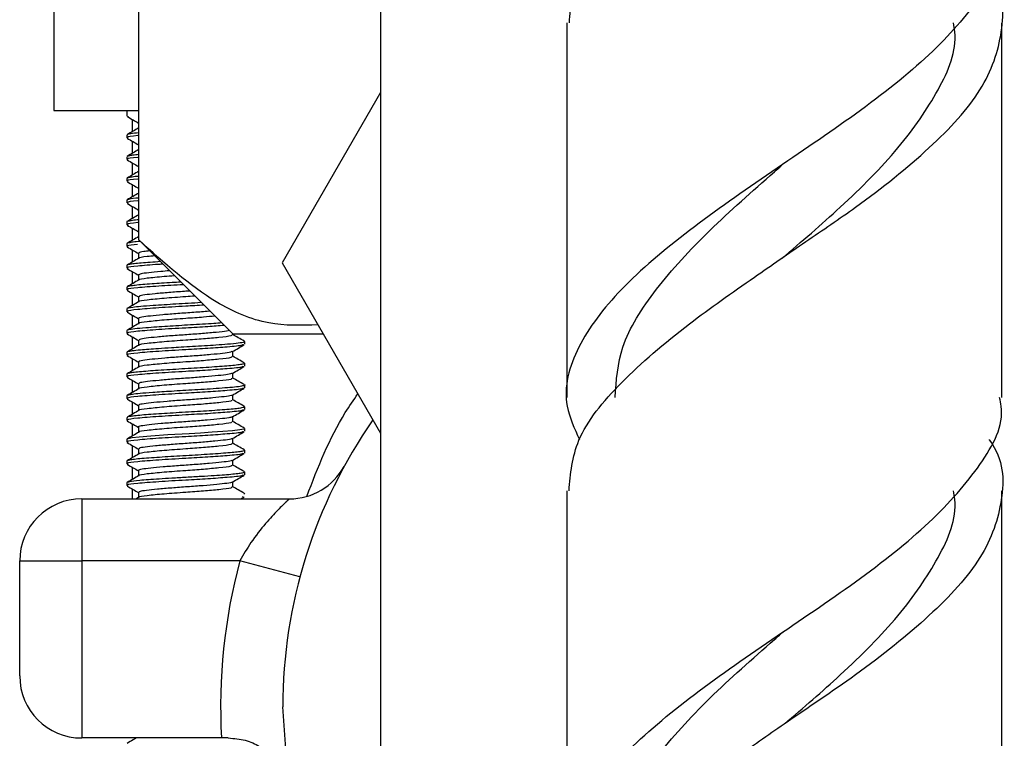
# Model space of a CAD drawing. Units: millimetres. Extents: x 5 to 995, y 5 to 995.
# Drawn here: x 175 to 191, y 462 to 474 of the extents above; entities that cross this region are included whole.
import ezdxf

# ---------------------------------------------------------------- set-up
doc = ezdxf.new("R2010")
doc.units = ezdxf.units.MM

msp = doc.modelspace()

# ---------------------------------------------------------------- linework, layer by layer
at = {"color": 7, "linetype": 'Continuous', "lineweight": 25}
for p, q in [((176.582, 470.177), (176.582, 486.52)), ((180.475, 479.873), (180.475, 461.809)), ((175.213, 474.909), (175.213, 472.259)), ((183.475, 473.671), (183.475, 467.64)), ((190.475, 467.64), (190.475, 473.671)), ((180.475, 472.551), (178.892, 469.809)), ((175.213, 472.259), (176.582, 472.259)), ((176.388, 472.259), (176.388, 472.172)), ((176.404, 472.172), (176.408, 472.165)), ((176.475, 472.118), (176.475, 471.919)), ((176.577, 472.063), (176.577, 471.979)), ((176.388, 471.866), (176.388, 471.822)), ((176.475, 471.768), (176.475, 471.569)), ((176.388, 471.516), (176.388, 471.472)), ((176.475, 471.418), (176.475, 471.219)), ((176.388, 471.166), (176.388, 471.122)), ((176.475, 471.068), (176.475, 470.869)), ((176.388, 470.816), (176.388, 470.772)), ((176.475, 470.718), (176.475, 470.519)), ((176.388, 470.466), (176.388, 470.422)), ((176.475, 470.368), (176.475, 470.169)), ((176.582, 470.177), (178.1, 468.659)), ((176.388, 470.116), (176.388, 470.072)), ((176.475, 470.018), (176.475, 469.819)), ((176.388, 469.766), (176.388, 469.722)), ((178.892, 469.809), (180.475, 467.068)), ((176.475, 469.668), (176.475, 469.469)), ((176.388, 469.416), (176.388, 469.372)), ((176.475, 469.318), (176.475, 469.119)), ((176.388, 469.066), (176.388, 469.022)), ((176.475, 468.968), (176.475, 468.769)), ((176.388, 468.716), (176.388, 468.672)), ((176.475, 468.618), (176.475, 468.419)), ((178.098, 468.65), (178.098, 468.661)), ((179.556, 468.659), (178.1, 468.659)), ((178.288, 468.497), (178.288, 468.54)), ((176.388, 468.366), (176.388, 468.322)), ((176.475, 468.268), (176.475, 468.069)), ((178.288, 468.147), (178.288, 468.191)), ((176.388, 468.016), (176.388, 467.972)), ((176.475, 467.918), (176.475, 467.719)), ((178.288, 467.797), (178.288, 467.841)), ((176.388, 467.666), (176.388, 467.622)), ((176.475, 467.568), (176.475, 467.369)), ((178.288, 467.447), (178.288, 467.49)), ((176.388, 467.316), (176.388, 467.272)), ((176.475, 467.218), (176.475, 467.019)), ((178.288, 467.097), (178.288, 467.142)), ((176.388, 466.966), (176.388, 466.922)), ((176.475, 466.868), (176.475, 466.669)), ((178.288, 466.747), (178.288, 466.79)), ((176.388, 466.616), (176.388, 466.572)), ((176.475, 466.518), (176.475, 466.319)), ((178.288, 466.397), (178.288, 466.44)), ((176.388, 466.266), (176.388, 466.222)), ((176.475, 466.168), (176.475, 466.009)), ((183.475, 466.14), (183.475, 460.11)), ((190.475, 460.11), (190.475, 466.14)), ((175.665, 466.009), (179.01, 466.009)), ((175.665, 466.009), (175.665, 465.009)), ((176.585, 466.034), (176.544, 466.009)), ((178.228, 466.009), (178.281, 466.04)), ((178.26, 466.047), (178.253, 466.04)), ((174.665, 465.009), (175.665, 465.009)), ((174.665, 463.159), (174.665, 465.009)), ((178.209, 465.009), (175.665, 465.009)), ((175.665, 465.009), (175.665, 462.159)), ((179.175, 464.751), (178.209, 465.009)), ((177.913, 462.159), (175.665, 462.159)), ((178.024, 462.159), (177.913, 462.159))]:
    msp.add_line(p, q, dxfattribs=at)
at = {"color": 7, "linetype": 'Continuous', "lineweight": 25, "flags": 128}
for points in [[(178.279, 467.148), (178.283, 467.147), (178.275, 467.133), (178.208, 467.119), (178.091, 467.105), (177.938, 467.092), (177.763, 467.08), (177.577, 467.068), (177.391, 467.057), (177.049, 467.037), (176.778, 467.019), (176.589, 467.003), (176.474, 466.99), (176.391, 466.971), (176.388, 466.968), (176.388, 466.966), (176.388, 466.966), (176.388, 466.966), (176.388, 466.966), (176.388, 466.966), (176.388, 466.966), (176.388, 466.966), (176.388, 466.966)], [(179.07, 461.009), (178.99, 461.456), (178.9, 462.659)]]:
    msp.add_lwpolyline(points, dxfattribs=at)
at = {"color": 7, "linetype": 'Continuous', "lineweight": 25}
for centre, radius, start, end in [((186.975, 462.659), 8.075, 145.0968, 180), ((179.01, 467.009), 1, 270, 331.3578), ((175.665, 465.009), 1, 90, 180), ((186.975, 462.659), 9.075, 164.992, 183.1584), ((175.665, 463.159), 1, 180, 270)]:
    msp.add_arc(centre, radius, start, end, dxfattribs=at)
for points, knots in [([(190.31, 481.859), (190.393, 481.592), (190.572, 481.009), (190.198, 480.123), (189.361, 479.189), (188.218, 478.278), (187.092, 477.531), (186.187, 476.892), (185.247, 476.227), (184.304, 475.411), (183.584, 474.529), (183.533, 473.942), (183.509, 473.671)], [0, 0, 0, 0, 0.097174, 0.211709, 0.326243, 0.442059, 0.539562, 0.60632, 0.671979, 0.787214, 0.901394, 1, 1, 1, 1]), ([(190.44, 475.171), (190.451, 475.123), (190.535, 474.761), (190.175, 474.094), (189.367, 473.158), (188.157, 472.204), (186.762, 471.274), (185.411, 470.329), (184.29, 469.383), (183.595, 468.453), (183.371, 467.634), (183.596, 467.141), (183.677, 466.964)], [0, 0, 0, 0, 0.017171, 0.131444, 0.245718, 0.36127, 0.47519, 0.590162, 0.705134, 0.819054, 0.934607, 1, 1, 1, 1]), ([(183.509, 466.14), (183.533, 466.412), (183.584, 466.999), (184.304, 467.882), (185.331, 468.767), (186.403, 469.516), (187.317, 470.151), (188.32, 470.827), (189.355, 471.659), (190.217, 472.593), (190.523, 473.528), (190.511, 474.172), (190.274, 474.49), (190.272, 474.494)], [0, 0, 0, 0, 0.0966771, 0.2086237, 0.3216038, 0.4115454, 0.4799325, 0.5470518, 0.6606025, 0.7728962, 0.8851899, 0.9987406, 1, 1, 1, 1]), ([(186.932, 469.876), (187.253, 470.151), (187.939, 470.74), (188.853, 471.657), (189.49, 472.594), (189.772, 473.262), (189.706, 473.623), (189.698, 473.671)], [0, 0, 0, 0, 0.219096, 0.469112, 0.71598, 0.962848, 1, 1, 1, 1]), ([(176.394, 472.165), (176.426, 472.147), (176.487, 472.111), (176.548, 472.076), (176.577, 472.059)], [0, 0, 0, 0, 0.522434, 1, 1, 1, 1]), ([(176.582, 471.982), (176.551, 471.964), (176.489, 471.927), (176.426, 471.891), (176.394, 471.873)], [0, 0, 0, 0, 0.4921546, 1, 1, 1, 1]), ([(176.582, 471.858), (176.577, 471.857), (176.459, 471.848), (176.381, 471.835), (176.401, 471.821), (176.408, 471.815)], [0, 0, 0, 0, 0.030896, 0.640062, 1, 1, 1, 1]), ([(176.394, 471.815), (176.426, 471.797), (176.487, 471.761), (176.548, 471.726), (176.577, 471.709)], [0, 0, 0, 0, 0.522258, 1, 1, 1, 1]), ([(176.582, 471.901), (176.534, 471.896), (176.45, 471.888), (176.395, 471.876), (176.396, 471.869), (176.396, 471.866)], [0, 0, 0, 0, 0.414216, 0.720252, 1, 1, 1, 1]), ([(176.582, 471.632), (176.551, 471.614), (176.489, 471.578), (176.426, 471.541), (176.394, 471.523)], [0, 0, 0, 0, 0.491983, 1, 1, 1, 1]), ([(176.577, 471.713), (176.577, 471.698), (176.577, 471.67), (176.577, 471.642), (176.577, 471.629)], [0, 0, 0, 0, 0.522357, 1, 1, 1, 1]), ([(176.582, 471.508), (176.577, 471.507), (176.459, 471.498), (176.381, 471.485), (176.401, 471.471), (176.408, 471.465)], [0, 0, 0, 0, 0.030897, 0.640087, 1, 1, 1, 1]), ([(176.394, 471.465), (176.426, 471.447), (176.487, 471.411), (176.548, 471.376), (176.577, 471.359)], [0, 0, 0, 0, 0.522082, 1, 1, 1, 1]), ([(176.582, 471.551), (176.565, 471.549), (176.527, 471.546), (176.492, 471.542), (176.469, 471.539), (176.459, 471.538), (176.456, 471.537), (176.455, 471.537), (176.455, 471.537), (176.455, 471.537), (176.455, 471.537), (176.455, 471.537), (176.454, 471.537), (176.447, 471.536), (176.406, 471.529), (176.403, 471.522), (176.4, 471.516)], [0, 0, 0, 0, 0.131278, 0.289308, 0.368334, 0.407846, 0.412785, 0.413094, 0.413248, 0.413325, 0.413364, 0.413383, 0.413395, 0.422263, 0.507534, 1, 1, 1, 1]), ([(176.582, 471.282), (176.552, 471.264), (176.489, 471.228), (176.426, 471.191), (176.394, 471.173)], [0, 0, 0, 0, 0.491812, 1, 1, 1, 1]), ([(176.577, 471.363), (176.577, 471.348), (176.577, 471.32), (176.577, 471.292), (176.577, 471.279)], [0, 0, 0, 0, 0.522144, 1, 1, 1, 1]), ([(184.251, 467.64), (184.27, 467.912), (184.31, 468.498), (184.877, 469.384), (185.741, 470.328), (186.498, 470.995), (186.893, 471.342), (186.932, 471.376)], [0, 0, 0, 0, 0.2165594, 0.4668265, 0.7197289, 0.9726314, 1, 1, 1, 1]), ([(176.582, 471.202), (176.571, 471.201), (176.517, 471.196), (176.453, 471.187), (176.395, 471.176), (176.393, 471.169), (176.393, 471.166)], [0, 0, 0, 0, 0.083845, 0.405993, 0.728139, 1, 1, 1, 1]), ([(176.582, 471.158), (176.577, 471.157), (176.459, 471.148), (176.381, 471.135), (176.401, 471.121), (176.408, 471.115)], [0, 0, 0, 0, 0.030898, 0.640111, 1, 1, 1, 1]), ([(176.394, 471.115), (176.426, 471.097), (176.487, 471.061), (176.548, 471.026), (176.577, 471.009)], [0, 0, 0, 0, 0.521906, 1, 1, 1, 1]), ([(176.577, 471.013), (176.577, 470.998), (176.577, 470.97), (176.577, 470.942), (176.577, 470.929)], [0, 0, 0, 0, 0.52193, 1, 1, 1, 1]), ([(176.582, 470.852), (176.566, 470.851), (176.479, 470.843), (176.409, 470.831), (176.394, 470.82), (176.388, 470.816)], [0, 0, 0, 0, 0.113988, 0.612444, 1, 1, 1, 1]), ([(176.582, 470.808), (176.577, 470.807), (176.459, 470.798), (176.381, 470.785), (176.401, 470.771), (176.408, 470.765)], [0, 0, 0, 0, 0.0309, 0.640136, 1, 1, 1, 1]), ([(176.582, 470.932), (176.552, 470.914), (176.489, 470.878), (176.426, 470.841), (176.394, 470.823)], [0, 0, 0, 0, 0.49164, 1, 1, 1, 1]), ([(176.394, 470.765), (176.426, 470.747), (176.487, 470.711), (176.548, 470.676), (176.577, 470.659)], [0, 0, 0, 0, 0.521731, 1, 1, 1, 1]), ([(176.577, 470.663), (176.577, 470.648), (176.577, 470.62), (176.577, 470.592), (176.577, 470.579)], [0, 0, 0, 0, 0.521717, 1, 1, 1, 1]), ([(176.582, 470.503), (176.546, 470.499), (176.472, 470.49), (176.413, 470.478), (176.379, 470.471), (176.391, 470.466), (176.392, 470.466)], [0, 0, 0, 0, 0.310529, 0.631659, 0.952719, 1, 1, 1, 1]), ([(176.582, 470.582), (176.552, 470.564), (176.489, 470.528), (176.426, 470.491), (176.394, 470.473)], [0, 0, 0, 0, 0.491468, 1, 1, 1, 1]), ([(176.582, 470.458), (176.577, 470.457), (176.459, 470.448), (176.381, 470.435), (176.401, 470.421), (176.408, 470.415)], [0, 0, 0, 0, 0.0309007, 0.6401604, 1, 1, 1, 1]), ([(176.394, 470.415), (176.426, 470.397), (176.487, 470.361), (176.548, 470.326), (176.577, 470.309)], [0, 0, 0, 0, 0.521556, 1, 1, 1, 1]), ([(176.582, 470.232), (176.552, 470.214), (176.489, 470.178), (176.426, 470.141), (176.394, 470.123)], [0, 0, 0, 0, 0.4912963, 1, 1, 1, 1]), ([(176.577, 470.313), (176.577, 470.298), (176.577, 470.27), (176.577, 470.242), (176.577, 470.229)], [0, 0, 0, 0, 0.521504, 1, 1, 1, 1]), ([(179.469, 468.81), (179.203, 468.801), (178.65, 468.783), (177.663, 469.204), (176.992, 469.808), (176.582, 470.177)], [0, 0, 0, 0, 0.2651611, 0.5521578, 1, 1, 1, 1]), ([(176.606, 470.154), (176.605, 470.153), (176.557, 470.15), (176.49, 470.142), (176.417, 470.13), (176.385, 470.122), (176.391, 470.117), (176.392, 470.116)], [0, 0, 0, 0, 0.006192, 0.307236, 0.608275, 0.90931, 1, 1, 1, 1]), ([(176.564, 470.106), (176.49, 470.098), (176.373, 470.085), (176.398, 470.07), (176.408, 470.065)], [0, 0, 0, 0, 0.626997, 1, 1, 1, 1]), ([(176.394, 470.065), (176.426, 470.047), (176.487, 470.011), (176.548, 469.976), (176.577, 469.959)], [0, 0, 0, 0, 0.521382, 1, 1, 1, 1]), ([(176.585, 469.884), (176.553, 469.865), (176.49, 469.828), (176.426, 469.791), (176.394, 469.773)], [0, 0, 0, 0, 0.49865, 1, 1, 1, 1]), ([(176.577, 469.963), (176.577, 469.948), (176.577, 469.92), (176.577, 469.892), (176.577, 469.879)], [0, 0, 0, 0, 0.52129, 1, 1, 1, 1]), ([(176.758, 470.001), (176.724, 469.997), (176.636, 469.987), (176.577, 469.975), (176.585, 469.965), (176.588, 469.963)], [0, 0, 0, 0, 0.303024, 0.793381, 1, 1, 1, 1]), ([(176.838, 469.921), (176.797, 469.917), (176.663, 469.904), (176.582, 469.893), (176.586, 469.884), (176.586, 469.884)], [0, 0, 0, 0, 0.304141, 0.987478, 1, 1, 1, 1]), ([(176.931, 469.828), (176.875, 469.824), (176.761, 469.816), (176.618, 469.805), (176.503, 469.793), (176.426, 469.782), (176.388, 469.773), (176.392, 469.767), (176.393, 469.766)], [0, 0, 0, 0, 0.177536, 0.362233, 0.54692, 0.731599, 0.91627, 1, 1, 1, 1]), ([(176.972, 469.787), (176.95, 469.786), (176.78, 469.776), (176.546, 469.756), (176.375, 469.735), (176.399, 469.721), (176.408, 469.715)], [0, 0, 0, 0, 0.0556752, 0.4254803, 0.7867017, 1, 1, 1, 1]), ([(176.394, 469.715), (176.426, 469.697), (176.487, 469.661), (176.548, 469.626), (176.577, 469.609)], [0, 0, 0, 0, 0.5212073, 1, 1, 1, 1]), ([(177.078, 469.681), (177.029, 469.677), (176.899, 469.666), (176.734, 469.649), (176.602, 469.632), (176.585, 469.619), (176.577, 469.613)], [0, 0, 0, 0, 0.168001, 0.445876, 0.723704, 1, 1, 1, 1]), ([(176.577, 469.613), (176.577, 469.598), (176.577, 469.57), (176.577, 469.542), (176.577, 469.529)], [0, 0, 0, 0, 0.521078, 1, 1, 1, 1]), ([(177.16, 469.599), (177.102, 469.595), (176.925, 469.582), (176.71, 469.559), (176.582, 469.543), (176.586, 469.534), (176.586, 469.534)], [0, 0, 0, 0, 0.193984, 0.598141, 0.99288, 1, 1, 1, 1]), ([(177.302, 469.457), (177.165, 469.449), (176.877, 469.433), (176.543, 469.406), (176.376, 469.385), (176.399, 469.371), (176.408, 469.365)], [0, 0, 0, 0, 0.261903, 0.550954, 0.833297, 1, 1, 1, 1]), ([(177.26, 469.499), (177.212, 469.496), (177.047, 469.487), (176.831, 469.473), (176.64, 469.458), (176.519, 469.446), (176.436, 469.434), (176.389, 469.424), (176.395, 469.418), (176.397, 469.416)], [0, 0, 0, 0, 0.100782, 0.352047, 0.492746, 0.633444, 0.774139, 0.914833, 1, 1, 1, 1]), ([(176.585, 469.534), (176.553, 469.515), (176.49, 469.478), (176.426, 469.441), (176.394, 469.423)], [0, 0, 0, 0, 0.4984796, 1, 1, 1, 1]), ([(176.394, 469.365), (176.426, 469.347), (176.487, 469.311), (176.548, 469.276), (176.577, 469.259)], [0, 0, 0, 0, 0.5210333, 1, 1, 1, 1]), ([(176.577, 469.263), (176.577, 469.248), (176.577, 469.22), (176.577, 469.192), (176.577, 469.179)], [0, 0, 0, 0, 0.520865, 1, 1, 1, 1]), ([(177.486, 469.274), (177.437, 469.27), (177.272, 469.258), (176.974, 469.237), (176.708, 469.209), (176.582, 469.193), (176.586, 469.184), (176.586, 469.184)], [0, 0, 0, 0, 0.1232, 0.413711, 0.707733, 0.994903, 1, 1, 1, 1]), ([(177.404, 469.355), (177.376, 469.353), (177.263, 469.345), (177.062, 469.331), (176.837, 469.31), (176.672, 469.292), (176.582, 469.277), (176.586, 469.266), (176.588, 469.263)], [0, 0, 0, 0, 0.068654, 0.272317, 0.475987, 0.679852, 0.883514, 1, 1, 1, 1]), ([(177.591, 469.168), (177.588, 469.168), (177.523, 469.163), (177.38, 469.155), (177.181, 469.144), (176.989, 469.132), (176.791, 469.119), (176.613, 469.106), (176.461, 469.09), (176.379, 469.076), (176.396, 469.068), (176.399, 469.066)], [0, 0, 0, 0, 0.005354, 0.124396, 0.237249, 0.350099, 0.462947, 0.617572, 0.750312, 0.948291, 1, 1, 1, 1]), ([(177.632, 469.127), (177.535, 469.121), (177.293, 469.107), (176.886, 469.084), (176.543, 469.056), (176.376, 469.035), (176.399, 469.021), (176.408, 469.015)], [0, 0, 0, 0, 0.158685, 0.393415, 0.63097, 0.863011, 1, 1, 1, 1]), ([(176.585, 469.184), (176.553, 469.165), (176.49, 469.128), (176.426, 469.091), (176.394, 469.073)], [0, 0, 0, 0, 0.498309, 1, 1, 1, 1]), ([(176.394, 469.015), (176.426, 468.997), (176.487, 468.961), (176.548, 468.926), (176.577, 468.909)], [0, 0, 0, 0, 0.52086, 1, 1, 1, 1]), ([(177.729, 469.03), (177.722, 469.03), (177.649, 469.023), (177.466, 469.009), (177.209, 468.992), (176.962, 468.972), (176.757, 468.952), (176.625, 468.935), (176.567, 468.921), (176.581, 468.914), (176.583, 468.913)], [0, 0, 0, 0, 0.016524, 0.176497, 0.336461, 0.496311, 0.656268, 0.816248, 0.976099, 1, 1, 1, 1]), ([(176.577, 468.913), (176.577, 468.898), (176.577, 468.87), (176.577, 468.842), (176.577, 468.829)], [0, 0, 0, 0, 0.520653, 1, 1, 1, 1]), ([(177.808, 468.951), (177.749, 468.945), (177.612, 468.932), (177.315, 468.911), (176.975, 468.887), (176.708, 468.859), (176.582, 468.843), (176.586, 468.834), (176.586, 468.834)], [0, 0, 0, 0, 0.140102, 0.323441, 0.547627, 0.774523, 0.996131, 1, 1, 1, 1]), ([(177.918, 468.841), (177.877, 468.838), (177.783, 468.831), (177.61, 468.82), (177.418, 468.809), (177.164, 468.793), (176.91, 468.777), (176.672, 468.76), (176.505, 468.745), (176.419, 468.731), (176.384, 468.721), (176.392, 468.717), (176.394, 468.716)], [0, 0, 0, 0, 0.072875, 0.166706, 0.260546, 0.348241, 0.525967, 0.628428, 0.764159, 0.893465, 0.972373, 1, 1, 1, 1]), ([(177.959, 468.8), (177.874, 468.793), (177.693, 468.779), (177.309, 468.758), (176.887, 468.734), (176.542, 468.706), (176.376, 468.685), (176.399, 468.671), (176.408, 468.665)], [0, 0, 0, 0, 0.139729, 0.299555, 0.494985, 0.692767, 0.885959, 1, 1, 1, 1]), ([(176.585, 468.834), (176.553, 468.815), (176.49, 468.778), (176.426, 468.741), (176.394, 468.723)], [0, 0, 0, 0, 0.498139, 1, 1, 1, 1]), ([(176.394, 468.665), (176.426, 468.647), (176.487, 468.611), (176.548, 468.576), (176.577, 468.559)], [0, 0, 0, 0, 0.5206864, 1, 1, 1, 1]), ([(178.076, 468.65), (178.078, 468.644), (178.083, 468.629), (177.901, 468.609), (177.633, 468.583), (177.316, 468.561), (176.975, 468.537), (176.708, 468.509), (176.582, 468.493), (176.586, 468.484), (176.586, 468.484)], [0, 0, 0, 0, 0.10289, 0.264193, 0.396308, 0.52503, 0.682432, 0.841737, 0.997328, 1, 1, 1, 1]), ([(178.041, 468.718), (178.028, 468.715), (177.988, 468.705), (177.837, 468.69), (177.615, 468.67), (177.359, 468.651), (177.101, 468.634), (176.869, 468.613), (176.693, 468.595), (176.589, 468.579), (176.587, 468.567), (176.586, 468.563)], [0, 0, 0, 0, 0.063398, 0.184589, 0.305774, 0.427088, 0.548295, 0.669484, 0.790796, 0.912022, 1, 1, 1, 1]), ([(178.281, 468.548), (178.249, 468.566), (178.188, 468.602), (178.127, 468.637), (178.098, 468.654)], [0, 0, 0, 0, 0.5240232, 1, 1, 1, 1]), ([(178.277, 468.547), (178.28, 468.546), (178.299, 468.541), (178.28, 468.53), (178.202, 468.514), (178.033, 468.499), (177.838, 468.484), (177.644, 468.471), (177.452, 468.46), (177.272, 468.45), (177.086, 468.439), (176.849, 468.424), (176.625, 468.407), (176.481, 468.392), (176.41, 468.38), (176.381, 468.371), (176.389, 468.366), (176.389, 468.366)], [0, 0, 0, 0, 0.010795, 0.079932, 0.180831, 0.276899, 0.352696, 0.419192, 0.482847, 0.542483, 0.592431, 0.665752, 0.785511, 0.865155, 0.920784, 0.994558, 1, 1, 1, 1]), ([(178.26, 468.497), (178.262, 468.491), (178.268, 468.476), (178.041, 468.456), (177.707, 468.43), (177.311, 468.408), (176.887, 468.384), (176.542, 468.356), (176.376, 468.335), (176.399, 468.321), (176.408, 468.315)], [0, 0, 0, 0, 0.094456, 0.242564, 0.363854, 0.482043, 0.62656, 0.772816, 0.915677, 1, 1, 1, 1]), ([(176.585, 468.484), (176.553, 468.465), (176.49, 468.428), (176.426, 468.391), (176.394, 468.373)], [0, 0, 0, 0, 0.4979682, 1, 1, 1, 1]), ([(176.577, 468.563), (176.577, 468.548), (176.577, 468.52), (176.577, 468.492), (176.577, 468.479)], [0, 0, 0, 0, 0.52044, 1, 1, 1, 1]), ([(178.09, 468.379), (178.122, 468.398), (178.186, 468.435), (178.249, 468.472), (178.281, 468.49)], [0, 0, 0, 0, 0.501332, 1, 1, 1, 1]), ([(176.394, 468.315), (176.426, 468.297), (176.487, 468.261), (176.548, 468.226), (176.577, 468.209)], [0, 0, 0, 0, 0.520513, 1, 1, 1, 1]), ([(178.08, 468.38), (178.075, 468.376), (178.06, 468.365), (177.942, 468.351), (177.75, 468.331), (177.508, 468.311), (177.248, 468.294), (176.998, 468.275), (176.785, 468.255), (176.64, 468.238), (176.572, 468.223), (176.584, 468.215), (176.586, 468.213)], [0, 0, 0, 0, 0.06412, 0.176891, 0.289576, 0.402328, 0.515109, 0.627795, 0.740533, 0.853321, 0.966008, 1, 1, 1, 1]), ([(178.076, 468.3), (178.078, 468.294), (178.083, 468.279), (177.901, 468.259), (177.633, 468.233), (177.316, 468.211), (176.975, 468.187), (176.708, 468.159), (176.582, 468.143), (176.586, 468.134), (176.586, 468.134)], [0, 0, 0, 0, 0.1028956, 0.2642055, 0.3963262, 0.5250544, 0.6824634, 0.8417745, 0.9973733, 1, 1, 1, 1]), ([(178.098, 468.3), (178.098, 468.315), (178.098, 468.343), (178.098, 468.371), (178.098, 468.384)], [0, 0, 0, 0, 0.524698, 1, 1, 1, 1]), ([(178.281, 468.198), (178.249, 468.216), (178.188, 468.252), (178.127, 468.287), (178.098, 468.304)], [0, 0, 0, 0, 0.524202, 1, 1, 1, 1]), ([(178.276, 468.198), (178.28, 468.196), (178.296, 468.191), (178.278, 468.181), (178.225, 468.17), (178.131, 468.158), (178.004, 468.146), (177.847, 468.135), (177.668, 468.123), (177.475, 468.111), (177.276, 468.1), (177.079, 468.088), (176.894, 468.076), (176.728, 468.065), (176.589, 468.053), (176.48, 468.041), (176.415, 468.03), (176.379, 468.021), (176.392, 468.017), (176.394, 468.016)], [0, 0, 0, 0, 0.026054, 0.090068, 0.154082, 0.218096, 0.28211, 0.346124, 0.410138, 0.474152, 0.538165, 0.602179, 0.666192, 0.730205, 0.794218, 0.858231, 0.922244, 0.986257, 1, 1, 1, 1]), ([(178.26, 468.147), (178.262, 468.141), (178.268, 468.126), (178.041, 468.106), (177.707, 468.08), (177.311, 468.058), (176.887, 468.034), (176.542, 468.006), (176.376, 467.985), (176.399, 467.971), (176.408, 467.965)], [0, 0, 0, 0, 0.094457, 0.242566, 0.363857, 0.482047, 0.626565, 0.772823, 0.915686, 1, 1, 1, 1]), ([(176.585, 468.134), (176.553, 468.115), (176.49, 468.078), (176.426, 468.041), (176.394, 468.023)], [0, 0, 0, 0, 0.497797, 1, 1, 1, 1]), ([(176.577, 468.213), (176.577, 468.198), (176.577, 468.17), (176.577, 468.142), (176.577, 468.129)], [0, 0, 0, 0, 0.520229, 1, 1, 1, 1]), ([(178.09, 468.029), (178.122, 468.048), (178.186, 468.085), (178.249, 468.122), (178.281, 468.14)], [0, 0, 0, 0, 0.501497, 1, 1, 1, 1]), ([(176.394, 467.965), (176.426, 467.947), (176.487, 467.911), (176.548, 467.876), (176.577, 467.859)], [0, 0, 0, 0, 0.520341, 1, 1, 1, 1]), ([(178.09, 468.029), (178.07, 468.023), (178.03, 468.011), (177.868, 467.993), (177.652, 467.973), (177.399, 467.954), (177.139, 467.937), (176.901, 467.916), (176.715, 467.897), (176.596, 467.881), (176.586, 467.868), (176.582, 467.863)], [0, 0, 0, 0, 0.111634, 0.224368, 0.337078, 0.449896, 0.562647, 0.675359, 0.788172, 0.900939, 1, 1, 1, 1]), ([(178.098, 467.95), (178.098, 467.965), (178.098, 467.993), (178.098, 468.021), (178.098, 468.034)], [0, 0, 0, 0, 0.524909, 1, 1, 1, 1]), ([(178.281, 467.848), (178.249, 467.866), (178.188, 467.902), (178.127, 467.937), (178.098, 467.954)], [0, 0, 0, 0, 0.524381, 1, 1, 1, 1]), ([(178.277, 467.848), (178.28, 467.847), (178.304, 467.841), (178.278, 467.83), (178.2, 467.815), (178.06, 467.801), (177.885, 467.787), (177.689, 467.774), (177.429, 467.759), (177.117, 467.741), (176.812, 467.721), (176.604, 467.705), (176.479, 467.692), (176.411, 467.679), (176.383, 467.671), (176.389, 467.666), (176.39, 467.666)], [0, 0, 0, 0, 0.008746, 0.095802, 0.17889, 0.258006, 0.333147, 0.40431, 0.471492, 0.593298, 0.699354, 0.789588, 0.863941, 0.922362, 0.991157, 1, 1, 1, 1]), ([(178.26, 467.797), (178.262, 467.791), (178.268, 467.776), (178.041, 467.756), (177.707, 467.73), (177.311, 467.708), (176.887, 467.684), (176.542, 467.656), (176.376, 467.635), (176.399, 467.621), (176.408, 467.615)], [0, 0, 0, 0, 0.094458, 0.242568, 0.363861, 0.482051, 0.626571, 0.77283, 0.915694, 1, 1, 1, 1]), ([(176.577, 467.863), (176.577, 467.848), (176.577, 467.82), (176.577, 467.792), (176.577, 467.779)], [0, 0, 0, 0, 0.520017, 1, 1, 1, 1]), ([(178.076, 467.95), (178.078, 467.944), (178.083, 467.929), (177.901, 467.909), (177.633, 467.883), (177.316, 467.861), (176.975, 467.837), (176.708, 467.809), (176.582, 467.793), (176.586, 467.784), (176.586, 467.784)], [0, 0, 0, 0, 0.102901, 0.264218, 0.396345, 0.525078, 0.682494, 0.841813, 0.997418, 1, 1, 1, 1]), ([(176.585, 467.784), (176.554, 467.765), (176.49, 467.728), (176.426, 467.691), (176.394, 467.673)], [0, 0, 0, 0, 0.497626, 1, 1, 1, 1]), ([(178.08, 467.679), (178.078, 467.677), (178.069, 467.667), (177.965, 467.654), (177.784, 467.635), (177.547, 467.614), (177.288, 467.597), (177.034, 467.578), (176.814, 467.558), (176.657, 467.54), (176.578, 467.525), (176.585, 467.516), (176.588, 467.513)], [0, 0, 0, 0, 0.046514, 0.159354, 0.272095, 0.384878, 0.497724, 0.610466, 0.723232, 0.836082, 0.948822, 1, 1, 1, 1]), ([(178.09, 467.679), (178.122, 467.698), (178.186, 467.735), (178.249, 467.772), (178.281, 467.79)], [0, 0, 0, 0, 0.501662, 1, 1, 1, 1]), ([(178.098, 467.6), (178.098, 467.615), (178.098, 467.643), (178.098, 467.671), (178.098, 467.684)], [0, 0, 0, 0, 0.525121, 1, 1, 1, 1]), ([(183.682, 459.422), (183.598, 459.603), (183.371, 460.1), (183.595, 460.923), (184.29, 461.853), (185.411, 462.799), (186.762, 463.744), (188.157, 464.674), (189.367, 465.628), (190.175, 466.564), (190.535, 467.231), (190.451, 467.593), (190.44, 467.64)], [0, 0, 0, 0, 0.066747, 0.182132, 0.295887, 0.410692, 0.525498, 0.639253, 0.754638, 0.868746, 0.982854, 1, 1, 1, 1]), ([(178.27, 467.497), (178.276, 467.495), (178.31, 467.487), (178.26, 467.475), (178.161, 467.46), (178.041, 467.449), (177.892, 467.437), (177.719, 467.426), (177.53, 467.414), (177.332, 467.403), (177.134, 467.391), (176.946, 467.379), (176.774, 467.368), (176.626, 467.356), (176.509, 467.345), (176.43, 467.333), (176.387, 467.324), (176.394, 467.318), (176.397, 467.316)], [0, 0, 0, 0, 0.028181, 0.137084, 0.200907, 0.264731, 0.328554, 0.392378, 0.456201, 0.520024, 0.583847, 0.64767, 0.711493, 0.775316, 0.839139, 0.902962, 0.966784, 1, 1, 1, 1]), ([(176.394, 467.615), (176.426, 467.597), (176.487, 467.561), (176.548, 467.526), (176.577, 467.509)], [0, 0, 0, 0, 0.520169, 1, 1, 1, 1]), ([(176.577, 467.513), (176.577, 467.498), (176.577, 467.47), (176.577, 467.442), (176.577, 467.429)], [0, 0, 0, 0, 0.519806, 1, 1, 1, 1]), ([(178.076, 467.6), (178.078, 467.594), (178.083, 467.579), (177.901, 467.559), (177.633, 467.533), (177.316, 467.511), (176.975, 467.487), (176.708, 467.459), (176.582, 467.443), (176.586, 467.434), (176.586, 467.434)], [0, 0, 0, 0, 0.102906, 0.264231, 0.396363, 0.525103, 0.682525, 0.841851, 0.997463, 1, 1, 1, 1]), ([(178.281, 467.498), (178.249, 467.516), (178.188, 467.552), (178.127, 467.587), (178.098, 467.604)], [0, 0, 0, 0, 0.52456, 1, 1, 1, 1]), ([(178.26, 467.447), (178.262, 467.441), (178.268, 467.426), (178.041, 467.406), (177.707, 467.38), (177.311, 467.358), (176.887, 467.334), (176.542, 467.306), (176.376, 467.285), (176.399, 467.271), (176.408, 467.265)], [0, 0, 0, 0, 0.094459, 0.242571, 0.363864, 0.482056, 0.626576, 0.772837, 0.915702, 1, 1, 1, 1]), ([(176.585, 467.434), (176.554, 467.415), (176.49, 467.378), (176.426, 467.341), (176.394, 467.323)], [0, 0, 0, 0, 0.497455, 1, 1, 1, 1]), ([(178.085, 467.33), (178.072, 467.324), (178.041, 467.312), (177.896, 467.296), (177.689, 467.276), (177.439, 467.257), (177.178, 467.24), (176.936, 467.22), (176.737, 467.2), (176.615, 467.183), (176.564, 467.169), (176.578, 467.163), (176.578, 467.163)], [0, 0, 0, 0, 0.095476, 0.208107, 0.32069, 0.433369, 0.546016, 0.658598, 0.771268, 0.883928, 0.99651, 1, 1, 1, 1]), ([(178.09, 467.329), (178.122, 467.348), (178.186, 467.385), (178.249, 467.422), (178.281, 467.44)], [0, 0, 0, 0, 0.501826, 1, 1, 1, 1]), ([(178.098, 467.25), (178.098, 467.265), (178.098, 467.293), (178.098, 467.321), (178.098, 467.334)], [0, 0, 0, 0, 0.525332, 1, 1, 1, 1]), ([(176.394, 467.265), (176.426, 467.247), (176.487, 467.211), (176.548, 467.176), (176.577, 467.159)], [0, 0, 0, 0, 0.5199966, 1, 1, 1, 1]), ([(176.577, 467.163), (176.577, 467.148), (176.577, 467.12), (176.577, 467.092), (176.577, 467.079)], [0, 0, 0, 0, 0.519596, 1, 1, 1, 1]), ([(178.076, 467.25), (178.078, 467.244), (178.083, 467.229), (177.901, 467.209), (177.633, 467.183), (177.316, 467.161), (176.975, 467.137), (176.708, 467.109), (176.582, 467.093), (176.586, 467.084), (176.586, 467.084)], [0, 0, 0, 0, 0.102912, 0.264243, 0.396381, 0.525127, 0.682556, 0.841889, 0.997508, 1, 1, 1, 1]), ([(178.281, 467.148), (178.249, 467.166), (178.188, 467.202), (178.127, 467.237), (178.098, 467.254)], [0, 0, 0, 0, 0.524739, 1, 1, 1, 1]), ([(178.26, 467.097), (178.262, 467.091), (178.268, 467.076), (178.041, 467.056), (177.707, 467.03), (177.311, 467.008), (176.887, 466.984), (176.542, 466.956), (176.376, 466.935), (176.399, 466.921), (176.408, 466.915)], [0, 0, 0, 0, 0.09446, 0.242573, 0.363867, 0.48206, 0.626582, 0.772844, 0.915711, 1, 1, 1, 1]), ([(176.585, 467.084), (176.554, 467.065), (176.49, 467.028), (176.426, 466.991), (176.394, 466.973)], [0, 0, 0, 0, 0.497283, 1, 1, 1, 1]), ([(178.09, 466.979), (178.122, 466.998), (178.186, 467.035), (178.249, 467.072), (178.281, 467.09)], [0, 0, 0, 0, 0.50199, 1, 1, 1, 1]), ([(176.394, 466.915), (176.426, 466.897), (176.487, 466.861), (176.548, 466.826), (176.577, 466.809)], [0, 0, 0, 0, 0.519825, 1, 1, 1, 1]), ([(178.076, 466.9), (178.078, 466.894), (178.083, 466.879), (177.901, 466.859), (177.633, 466.833), (177.316, 466.811), (176.975, 466.787), (176.708, 466.759), (176.582, 466.743), (176.586, 466.734), (176.586, 466.734)], [0, 0, 0, 0, 0.102917, 0.264256, 0.3964, 0.525151, 0.682588, 0.841927, 0.997553, 1, 1, 1, 1]), ([(178.082, 466.979), (178.081, 466.978), (178.078, 466.969), (177.987, 466.956), (177.816, 466.938), (177.585, 466.917), (177.328, 466.9), (177.071, 466.881), (176.844, 466.861), (176.677, 466.843), (176.584, 466.827), (176.586, 466.817), (176.587, 466.813)], [0, 0, 0, 0, 0.028934, 0.141809, 0.254576, 0.367357, 0.480234, 0.592997, 0.705758, 0.818635, 0.931407, 1, 1, 1, 1]), ([(178.098, 466.9), (178.098, 466.915), (178.098, 466.943), (178.098, 466.971), (178.098, 466.984)], [0, 0, 0, 0, 0.525542, 1, 1, 1, 1]), ([(178.281, 466.798), (178.249, 466.816), (178.188, 466.852), (178.127, 466.887), (178.098, 466.904)], [0, 0, 0, 0, 0.524919, 1, 1, 1, 1]), ([(190.272, 466.964), (190.274, 466.96), (190.511, 466.642), (190.523, 465.998), (190.217, 465.064), (189.355, 464.129), (188.219, 463.218), (187.091, 462.471), (186.187, 461.832), (185.247, 461.167), (184.304, 460.351), (183.584, 459.469), (183.533, 458.882), (183.509, 458.61)], [0, 0, 0, 0, 0.0012595, 0.1148131, 0.2271097, 0.3394064, 0.45296, 0.5485579, 0.6140115, 0.6783878, 0.7913708, 0.9033203, 1, 1, 1, 1]), ([(178.278, 466.797), (178.283, 466.794), (178.294, 466.787), (178.262, 466.777), (178.195, 466.765), (178.089, 466.754), (177.948, 466.742), (177.778, 466.73), (177.59, 466.718), (177.393, 466.706), (177.195, 466.694), (177.002, 466.683), (176.822, 466.671), (176.663, 466.66), (176.534, 466.648), (176.446, 466.637), (176.395, 466.626), (176.392, 466.619), (176.39, 466.616)], [0, 0, 0, 0, 0.052681, 0.114439, 0.177024, 0.240771, 0.305681, 0.371752, 0.436369, 0.500231, 0.564089, 0.627943, 0.691793, 0.758639, 0.824015, 0.887759, 0.949871, 1, 1, 1, 1]), ([(178.26, 466.747), (178.262, 466.741), (178.268, 466.726), (178.041, 466.706), (177.707, 466.68), (177.311, 466.658), (176.887, 466.634), (176.542, 466.606), (176.376, 466.585), (176.399, 466.571), (176.408, 466.565)], [0, 0, 0, 0, 0.0944605, 0.242575, 0.3638705, 0.4820643, 0.6265878, 0.7728507, 0.9157188, 1, 1, 1, 1]), ([(176.585, 466.734), (176.554, 466.715), (176.49, 466.678), (176.426, 466.641), (176.394, 466.623)], [0, 0, 0, 0, 0.497112, 1, 1, 1, 1]), ([(176.577, 466.813), (176.577, 466.798), (176.577, 466.77), (176.577, 466.742), (176.577, 466.729)], [0, 0, 0, 0, 0.519386, 1, 1, 1, 1]), ([(178.09, 466.629), (178.122, 466.648), (178.186, 466.685), (178.249, 466.722), (178.281, 466.74)], [0, 0, 0, 0, 0.502154, 1, 1, 1, 1]), ([(176.394, 466.565), (176.426, 466.547), (176.487, 466.511), (176.548, 466.476), (176.577, 466.459)], [0, 0, 0, 0, 0.519654, 1, 1, 1, 1]), ([(178.082, 466.63), (178.073, 466.625), (178.052, 466.614), (177.923, 466.599), (177.724, 466.579), (177.478, 466.559), (177.217, 466.542), (176.97, 466.523), (176.763, 466.503), (176.629, 466.486), (176.568, 466.472), (176.582, 466.464), (176.584, 466.463)], [0, 0, 0, 0, 0.077753, 0.190478, 0.30313, 0.415864, 0.528601, 0.641253, 0.753976, 0.866722, 0.979375, 1, 1, 1, 1]), ([(178.076, 466.55), (178.078, 466.544), (178.083, 466.529), (177.901, 466.509), (177.633, 466.483), (177.316, 466.461), (176.975, 466.437), (176.708, 466.409), (176.582, 466.393), (176.586, 466.384), (176.586, 466.384)], [0, 0, 0, 0, 0.102923, 0.264268, 0.396418, 0.525175, 0.682619, 0.841965, 0.997598, 1, 1, 1, 1]), ([(178.098, 466.55), (178.098, 466.565), (178.098, 466.593), (178.098, 466.621), (178.098, 466.634)], [0, 0, 0, 0, 0.525752, 1, 1, 1, 1]), ([(178.281, 466.448), (178.249, 466.466), (178.188, 466.502), (178.127, 466.537), (178.098, 466.554)], [0, 0, 0, 0, 0.525098, 1, 1, 1, 1]), ([(178.277, 466.446), (178.282, 466.444), (178.295, 466.437), (178.268, 466.427), (178.204, 466.415), (178.1, 466.404), (177.965, 466.392), (177.793, 466.38), (177.584, 466.368), (177.349, 466.354), (177.117, 466.341), (176.911, 466.328), (176.736, 466.316), (176.56, 466.302), (176.416, 466.285), (176.397, 466.272), (176.388, 466.266)], [0, 0, 0, 0, 0.043512, 0.107437, 0.17136, 0.235282, 0.299203, 0.363122, 0.437602, 0.516199, 0.590822, 0.661469, 0.728136, 0.790821, 0.903753, 1, 1, 1, 1]), ([(178.26, 466.397), (178.262, 466.391), (178.268, 466.376), (178.041, 466.356), (177.707, 466.33), (177.311, 466.308), (176.887, 466.284), (176.542, 466.256), (176.376, 466.235), (176.399, 466.221), (176.408, 466.215)], [0, 0, 0, 0, 0.094461, 0.242577, 0.363874, 0.482069, 0.626593, 0.772858, 0.915727, 1, 1, 1, 1]), ([(176.585, 466.384), (176.554, 466.365), (176.49, 466.328), (176.426, 466.291), (176.394, 466.273)], [0, 0, 0, 0, 0.49694, 1, 1, 1, 1]), ([(176.577, 466.463), (176.577, 466.448), (176.577, 466.42), (176.577, 466.392), (176.577, 466.379)], [0, 0, 0, 0, 0.519176, 1, 1, 1, 1]), ([(178.09, 466.279), (178.122, 466.298), (178.186, 466.335), (178.249, 466.372), (178.281, 466.39)], [0, 0, 0, 0, 0.502317, 1, 1, 1, 1]), ([(176.394, 466.215), (176.426, 466.197), (176.487, 466.161), (176.548, 466.126), (176.577, 466.109)], [0, 0, 0, 0, 0.519483, 1, 1, 1, 1]), ([(178.086, 466.279), (178.086, 466.279), (178.087, 466.271), (178.006, 466.259), (177.848, 466.241), (177.623, 466.221), (177.368, 466.202), (177.11, 466.184), (176.876, 466.164), (176.698, 466.145), (176.591, 466.129), (176.587, 466.118), (176.585, 466.113)], [0, 0, 0, 0, 0.011386, 0.124299, 0.2371, 0.349892, 0.462805, 0.575625, 0.688424, 0.801334, 0.914172, 1, 1, 1, 1]), ([(178.098, 466.2), (178.098, 466.215), (178.098, 466.243), (178.098, 466.271), (178.098, 466.284)], [0, 0, 0, 0, 0.525962, 1, 1, 1, 1]), ([(176.577, 466.113), (176.577, 466.098), (176.577, 466.07), (176.577, 466.042), (176.577, 466.029)], [0, 0, 0, 0, 0.518967, 1, 1, 1, 1]), ([(178.076, 466.2), (178.078, 466.194), (178.083, 466.179), (177.901, 466.159), (177.633, 466.133), (177.316, 466.111), (176.975, 466.087), (176.708, 466.059), (176.582, 466.043), (176.586, 466.034), (176.586, 466.034)], [0, 0, 0, 0, 0.102928, 0.264281, 0.396437, 0.525199, 0.68265, 0.842003, 0.997643, 1, 1, 1, 1]), ([(178.281, 466.098), (178.249, 466.116), (178.188, 466.152), (178.127, 466.187), (178.098, 466.204)], [0, 0, 0, 0, 0.525278, 1, 1, 1, 1]), ([(178.276, 466.097), (178.283, 466.095), (178.291, 466.093), (178.287, 466.091), (178.287, 466.09)], [0, 0, 0, 0, 0.9182516, 1, 1, 1, 1]), ([(186.976, 462.385), (187.282, 462.647), (187.953, 463.223), (188.853, 464.127), (189.49, 465.064), (189.772, 465.732), (189.706, 466.093), (189.698, 466.14)], [0, 0, 0, 0, 0.2109568, 0.4635794, 0.71302, 0.9624605, 1, 1, 1, 1]), ([(179.01, 466.009), (179.003, 466.003), (178.995, 465.995), (178.931, 465.936), (178.822, 465.832), (178.617, 465.61), (178.396, 465.331), (178.268, 465.11), (178.209, 465.009)], [0, 0, 0, 0, 0.149511, 0.176293, 0.362154, 0.570615, 0.804206, 1, 1, 1, 1]), ([(184.251, 460.11), (184.27, 460.382), (184.31, 460.968), (184.877, 461.854), (185.741, 462.798), (186.513, 463.478), (186.923, 463.838), (186.976, 463.885)], [0, 0, 0, 0, 0.21431, 0.461979, 0.712255, 0.962531, 1, 1, 1, 1]), ([(176.544, 462.159), (176.526, 462.149), (176.476, 462.12), (176.426, 462.091), (176.394, 462.073)], [0, 0, 0, 0, 0.355024, 1, 1, 1, 1]), ([(178.024, 462.159), (178.118, 462.152), (178.303, 462.136), (178.576, 462.011), (178.843, 461.779), (178.969, 461.525), (179.005, 461.357), (179.011, 461.326), (179.011, 461.325)], [0, 0, 0, 0, 0.161458, 0.321851, 0.568954, 0.921767, 0.997443, 1, 1, 1, 1])]:
    msp.add_open_spline(points, degree=3, knots=knots, dxfattribs=at)
at = {"color": 8, "linetype": 'Continuous', "lineweight": 25}
msp.add_open_spline([(179.288, 466.049), (179.469, 466.517), (179.694, 467.101), (180.041, 467.6), (180.11, 467.699)], degree=3, knots=[0, 0, 0, 0, 0.801045, 1, 1, 1, 1], dxfattribs=at)

doc.saveas('drawing.dxf')
